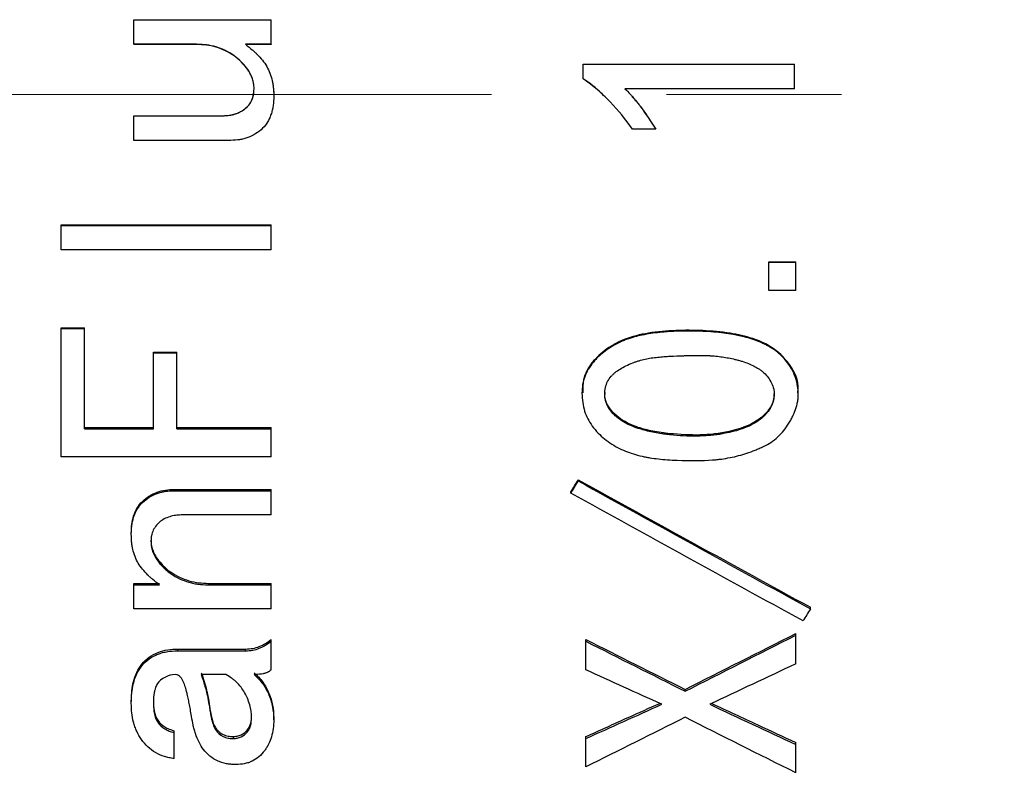
# Model space of a CAD drawing. Units: millimetres. Extents: x 12016 to 37473, y -9451 to -5016.
# Drawn here: x 12101 to 12115, y -7458 to -7447 of the extents above; entities that cross this region are included whole.
import ezdxf

# ---------------------------------------------------------------- set-up
doc = ezdxf.new("R2010")
doc.units = ezdxf.units.MM
doc.header["$LTSCALE"] = 10
doc.header["$PDMODE"] = 34
doc.linetypes.add('CENTER', pattern=[2, 1.25, -0.25, 0.25, -0.25])
doc.layers.add('3中心线层', color=1, linetype='CENTER', lineweight=9)
doc.layers.add('7标注层', color=4, linetype='Continuous', lineweight=5)
doc.styles.add('TH-GBD2M', font='calibri.ttf', dxfattribs={"width": 0.8, "height": 2.5})
doc.dimstyles.new('TH-GBD2M', dxfattribs={"dimtxt": 2.5, "dimasz": 3, "dimexe": 2, "dimexo": 0, "dimgap": 1.5, "dimtad": 1, "dimdec": 4, "dimzin": 9, "dimdsep": 46, "dimtxsty": 'TH-GBD2M', "dimcen": 0, "dimclrt": 3, "dimadec": 0, "dimazin": 3, "dimtfac": 1, "dimtdec": 4, "dimtofl": 0, "dimtmove": 0, "dimatfit": 3, "dimfxl": 1, "dimtolj": 1, "dimtzin": 0, "dimarcsym": 0})

# ---------------------------------------------------------------- blocks, each defined once
blk = doc.blocks.new('*D107')
at = {"layer": '7标注层', "color": 0, "lineweight": -2, "transparency": 16777216}
for p, q in [((12089.107, -7448.341), (12089.107, -7490.118)), ((12139.319, -7448.341), (12139.319, -7490.118)), ((12136.319, -7488.118), (12092.107, -7488.118))]:
    blk.add_line(p, q, dxfattribs=at)
at = {"layer": '7标注层', "color": 0, "transparency": 16777216}
for points in [[(12092.107, -7487.618), (12092.107, -7488.618), (12089.107, -7488.118)], [(12136.319, -7487.618), (12136.319, -7488.618), (12139.319, -7488.118)]]:
    blk.add_solid(points, dxfattribs=at)
at = {"layer": 'Defpoints', "color": 0, "transparency": 16777216}
for p in [(12089.107, -7448.341), (12139.319, -7448.341), (12089.107, -7488.118)]:
    blk.add_point(p, dxfattribs=at)
at = {"layer": '7标注层', "color": 3, "transparency": 16777216, "insert": (12114.213, -7485.337), "char_height": 2.5, "attachment_point": 5, "style": 'TH-GBD2M'}
blk.add_mtext('\\A1;25', dxfattribs=at)
blk = doc.blocks.new('*D108')
at = {"layer": '7标注层', "color": 0, "lineweight": -2, "transparency": 16777216}
for p, q in [((12089.107, -7448.341), (12089.107, -7499.637)), ((12179.319, -7448.341), (12179.319, -7499.637)), ((12176.319, -7497.637), (12092.107, -7497.637))]:
    blk.add_line(p, q, dxfattribs=at)
at = {"layer": '7标注层', "color": 0, "transparency": 16777216}
for points in [[(12092.107, -7497.137), (12092.107, -7498.137), (12089.107, -7497.637)], [(12176.319, -7497.137), (12176.319, -7498.137), (12179.319, -7497.637)]]:
    blk.add_solid(points, dxfattribs=at)
at = {"layer": 'Defpoints', "color": 0, "transparency": 16777216}
for p in [(12089.107, -7448.341), (12179.319, -7448.341), (12089.107, -7497.637)]:
    blk.add_point(p, dxfattribs=at)
at = {"layer": '7标注层', "color": 3, "transparency": 16777216, "insert": (12134.213, -7494.331), "char_height": 2.5, "attachment_point": 5, "style": 'TH-GBD2M'}
blk.add_mtext('\\A1;45({\\fSimSun|b0|i0|c134|p34;齐焦距离})', dxfattribs=at)

msp = doc.modelspace()

# ---------------------------------------------------------------- linework, layer by layer
at = {"color": 7, "linetype": 'Continuous', "lineweight": 25}
for p, q in [((12103.05927, -7447.62229), (12103.05927, -7447.27046)), ((12103.05927, -7447.27046), (12105.02419, -7447.27046)), ((12105.02419, -7447.62229), (12105.02419, -7447.27046)), ((12103.95401, -7447.62229), (12103.05927, -7447.62229)), ((12103.05927, -7447.62229), (12103.05927, -7447.62453)), ((12103.95401, -7447.62453), (12103.05927, -7447.62453)), ((12103.95401, -7447.62229), (12103.95401, -7447.62453)), ((12105.02419, -7447.62229), (12104.65577, -7447.62229)), ((12105.02419, -7447.62453), (12104.65577, -7447.62453)), ((12105.02419, -7447.62229), (12105.02419, -7447.62453)), ((12109.48033, -7448.115), (12109.48033, -7447.90382)), ((12109.48033, -7447.90382), (12112.49787, -7447.90382)), ((12112.49787, -7448.25578), (12112.49787, -7447.90382)), ((12109.48033, -7448.115), (12109.48033, -7448.1157)), ((12105.05412, -7448.24971), (12105.05412, -7448.24942)), ((12112.49787, -7448.25578), (12110.07682, -7448.25578)), ((12112.49787, -7448.25605), (12110.07682, -7448.25605)), ((12112.49787, -7448.25578), (12112.49787, -7448.25605)), ((12103.05927, -7448.64201), (12104.32243, -7448.64201)), ((12103.05927, -7448.64295), (12103.05927, -7448.64201)), ((12103.05927, -7448.99488), (12103.05927, -7448.64295)), ((12103.05927, -7448.64295), (12104.32243, -7448.64295)), ((12104.32243, -7448.64295), (12104.32243, -7448.64201)), ((12110.51541, -7448.83652), (12110.18208, -7448.83652)), ((12110.51541, -7448.83652), (12110.51541, -7448.83498)), ((12104.44524, -7448.99488), (12103.05927, -7448.99488)), ((12102.02419, -7450.20236), (12105.02419, -7450.20236)), ((12102.02419, -7450.20818), (12102.02419, -7450.20236)), ((12102.02419, -7450.20818), (12105.02419, -7450.20818)), ((12102.02419, -7450.55944), (12102.02419, -7450.20818)), ((12105.02419, -7450.20818), (12105.02419, -7450.20236)), ((12105.02419, -7450.55944), (12105.02419, -7450.20818)), ((12105.02419, -7450.55944), (12102.02419, -7450.55944)), ((12112.12945, -7450.72751), (12112.51541, -7450.72751)), ((12112.12945, -7450.73497), (12112.12945, -7450.72751)), ((12112.12945, -7451.13841), (12112.12945, -7450.73497)), ((12112.12945, -7450.73497), (12112.51541, -7450.73497)), ((12112.51541, -7450.73497), (12112.51541, -7450.72751)), ((12112.51541, -7451.13841), (12112.51541, -7450.73497)), ((12112.51541, -7451.13841), (12112.12945, -7451.13841)), ((12102.02419, -7451.67106), (12102.35752, -7451.67106)), ((12102.02419, -7451.68147), (12102.02419, -7451.67106)), ((12102.02419, -7451.68147), (12102.35752, -7451.68147)), ((12102.02419, -7453.51274), (12102.02419, -7451.68147)), ((12102.35752, -7451.68147), (12102.35752, -7451.67106)), ((12102.35752, -7453.11286), (12102.35752, -7451.68147)), ((12103.33998, -7452.01982), (12103.67331, -7452.01982)), ((12103.33998, -7452.03132), (12103.33998, -7452.01982)), ((12103.33998, -7453.11286), (12103.33998, -7452.03132)), ((12103.33998, -7452.03132), (12103.67331, -7452.03132)), ((12103.67331, -7452.03132), (12103.67331, -7452.01982)), ((12103.67331, -7453.11286), (12103.67331, -7452.03132)), ((12109.46242, -7452.59829), (12109.46242, -7452.61161)), ((12112.55286, -7452.61432), (12112.55286, -7452.60102)), ((12102.35752, -7453.09799), (12103.33998, -7453.09799)), ((12102.35752, -7453.11286), (12103.33998, -7453.11286)), ((12103.67331, -7453.09799), (12105.02419, -7453.09799)), ((12103.67331, -7453.11286), (12105.02419, -7453.11286)), ((12105.02419, -7453.11286), (12105.02419, -7453.09799)), ((12105.02419, -7453.51274), (12105.02419, -7453.11286)), ((12105.02419, -7453.51274), (12102.02419, -7453.51274)), ((12109.41015, -7453.8598), (12109.41015, -7453.84261)), ((12103.63822, -7453.98081), (12105.02419, -7453.98081)), ((12103.63822, -7453.99844), (12103.63822, -7453.98081)), ((12103.63822, -7453.99844), (12105.02419, -7453.99844)), ((12105.02419, -7453.99844), (12105.02419, -7453.98081)), ((12105.02419, -7454.34456), (12105.02419, -7453.99844)), ((12109.30489, -7454.03308), (12109.30489, -7454.01535)), ((12105.02419, -7454.34456), (12103.76103, -7454.34456)), ((12103.02419, -7454.62093), (12103.02419, -7454.60137)), ((12103.05927, -7455.32224), (12103.42769, -7455.32224)), ((12103.05927, -7455.34406), (12103.05927, -7455.32224)), ((12103.05927, -7455.68713), (12103.05927, -7455.34406)), ((12103.05927, -7455.34406), (12103.42769, -7455.34406)), ((12104.12945, -7455.32224), (12105.02419, -7455.32224)), ((12104.12945, -7455.34406), (12104.12945, -7455.32224)), ((12104.12945, -7455.34406), (12105.02419, -7455.34406)), ((12105.02419, -7455.34406), (12105.02419, -7455.32224)), ((12105.02419, -7455.68713), (12105.02419, -7455.34406)), ((12105.02419, -7455.68713), (12103.05927, -7455.68713)), ((12112.72594, -7455.68713), (12112.72594, -7455.66424)), ((12105.02419, -7456.14886), (12105.02419, -7456.12453)), ((12109.51541, -7456.14886), (12109.51541, -7456.12453)), ((12112.51541, -7456.06348), (12112.51541, -7456.03942)), ((12112.51541, -7456.47276), (12112.51541, -7456.06348)), ((12103.69085, -7456.26059), (12104.65577, -7456.26059)), ((12103.69085, -7456.28534), (12103.69085, -7456.26059)), ((12103.69085, -7456.28534), (12104.65577, -7456.28534)), ((12104.65577, -7456.28534), (12104.65577, -7456.26059)), ((12105.02419, -7456.55785), (12105.02419, -7456.14886)), ((12109.51541, -7456.55785), (12109.51541, -7456.14886)), ((12104.37506, -7456.62588), (12104.02419, -7456.62588)), ((12110.93647, -7456.86367), (12110.93647, -7456.83712)), ((12103.02419, -7457.03321), (12103.02419, -7457.00613)), ((12104.14699, -7457.10741), (12104.14699, -7457.1348)), ((12105.05927, -7457.27013), (12105.05927, -7457.24231)), ((12103.63822, -7457.45591), (12103.63822, -7457.42751)), ((12103.63822, -7457.82647), (12103.63822, -7457.45591)), ((12104.48033, -7457.51159), (12104.48033, -7457.54025)), ((12109.51541, -7457.54025), (12109.51541, -7457.51159)), ((12109.51541, -7457.94409), (12109.51541, -7457.54025)), ((12112.51541, -7457.62451), (12112.51541, -7457.59559)), ((12112.51541, -7458.02802), (12112.51541, -7457.62451))]:
    msp.add_line(p, q, dxfattribs=at)
for points, knots in [([(12104.77857, -7448.25579), (12104.77729, -7448.22544), (12104.77515, -7448.20088), (12104.76915, -7448.16333), (12104.76302, -7448.13828), (12104.74015, -7448.06968), (12104.71942, -7448.02883), (12104.63766, -7447.90816), (12104.56722, -7447.84037), (12104.41562, -7447.72943), (12104.33161, -7447.68828), (12104.21207, -7447.65352), (12104.17669, -7447.64462), (12104.14205, -7447.63801), (12104.11912, -7447.63411), (12104.10491, -7447.63205), (12104.06254, -7447.62665), (12104.01506, -7447.62376), (12103.95401, -7447.62229)], [0, 0, 0, 0, 0.0625, 0.0625, 0.125, 0.125, 0.25, 0.25, 0.5, 0.5, 0.75, 0.75, 0.8125, 0.84375, 0.84375, 0.875, 0.875, 1, 1, 1, 1]), ([(12104.77857, -7448.25605), (12104.77699, -7448.22835), (12104.77391, -7448.1742), (12104.7428, -7448.07041), (12104.65906, -7447.92925), (12104.48928, -7447.76824), (12104.28333, -7447.6688), (12104.09685, -7447.62891), (12104.00163, -7447.62599), (12103.95401, -7447.62453)], [0, 0, 0, 0, 0.07285624, 0.14246189, 0.28313112, 0.50012415, 0.74948575, 0.87471094, 1, 1, 1, 1]), ([(12104.65577, -7447.62229), (12104.69149, -7447.64972), (12104.73914, -7447.68818), (12104.78433, -7447.72835), (12104.80146, -7447.74456), (12104.8124, -7447.75515), (12104.81562, -7447.7583), (12104.87826, -7447.82217), (12104.92273, -7447.87828), (12104.99427, -7447.99757), (12105.02133, -7448.06908), (12105.04154, -7448.16081), (12105.04667, -7448.18817), (12105.0504, -7448.2153), (12105.05258, -7448.23334), (12105.05376, -7448.24521), (12105.05639, -7448.27566), (12105.05806, -7448.31235), (12105.05927, -7448.36138)], [0, 0, 0, 0, 0.125, 0.1875, 0.21875, 0.21875, 0.25, 0.25, 0.5, 0.5, 0.75, 0.75, 0.8125, 0.84375, 0.84375, 0.875, 0.875, 1, 1, 1, 1]), ([(12110.18208, -7448.83652), (12110.07918, -7448.68753), (12109.98705, -7448.57057), (12109.83336, -7448.41167), (12109.80267, -7448.38131), (12109.74138, -7448.32343), (12109.70774, -7448.29331), (12109.62521, -7448.22279), (12109.55857, -7448.17118), (12109.48033, -7448.115)], [0, 0, 0, 0, 0.5, 0.5, 0.625, 0.625, 0.75, 0.75, 1, 1, 1, 1]), ([(12109.74959, -7448.33239), (12109.74687, -7448.32958), (12109.66677, -7448.24672), (12109.57194, -7448.18008), (12109.48033, -7448.1157)], [0, 0, 0, 0, 0.03386974, 1, 1, 1, 1]), ([(12104.32243, -7448.64295), (12104.34113, -7448.64239), (12104.35749, -7448.64172), (12104.38552, -7448.64019), (12104.39274, -7448.63978), (12104.43408, -7448.63547), (12104.45961, -7448.63081), (12104.51879, -7448.61452), (12104.54617, -7448.60441), (12104.59648, -7448.58023), (12104.61668, -7448.56828), (12104.68705, -7448.5138), (12104.72165, -7448.47151), (12104.75124, -7448.40738), (12104.75885, -7448.38772), (12104.76455, -7448.36741), (12104.76792, -7448.35374), (12104.76982, -7448.34447), (12104.774, -7448.32138), (12104.77664, -7448.29336), (12104.77857, -7448.25579)], [0, 0, 0, 0, 0.0625, 0.0625, 0.125, 0.125, 0.25, 0.25, 0.375, 0.375, 0.5, 0.5, 0.75, 0.75, 0.8125, 0.84375, 0.84375, 0.875, 0.875, 1, 1, 1, 1]), ([(12104.32243, -7448.64201), (12104.367, -7448.64005), (12104.45783, -7448.63605), (12104.60804, -7448.58508), (12104.72215, -7448.48274), (12104.77267, -7448.35711), (12104.7766, -7448.28975), (12104.77857, -7448.25605)], [0, 0, 0, 0, 0.19895329, 0.40542711, 0.69953644, 0.84962788, 1, 1, 1, 1]), ([(12105.054, -7448.24976), (12105.0541, -7448.25037), (12105.05982, -7448.28715), (12105.05955, -7448.32454), (12105.05927, -7448.36131)], [0, 0, 0, 0, 0.01642248, 1, 1, 1, 1]), ([(12110.07682, -7448.25578), (12110.10468, -7448.28492), (12110.14103, -7448.32353), (12110.16919, -7448.35449), (12110.18615, -7448.37343), (12110.19164, -7448.37962), (12110.21788, -7448.41023), (12110.24513, -7448.44341), (12110.27872, -7448.48662), (12110.2935, -7448.50611), (12110.30343, -7448.51931), (12110.30995, -7448.52805), (12110.37022, -7448.60934), (12110.43753, -7448.71058), (12110.51541, -7448.83652)], [0, 0, 0, 0, 0.125, 0.1875, 0.1875, 0.25, 0.25, 0.375, 0.4375, 0.46875, 0.46875, 0.5, 0.5, 1, 1, 1, 1]), ([(12105.05927, -7448.36138), (12105.0585, -7448.41123), (12105.05583, -7448.45384), (12105.04897, -7448.50686), (12105.04522, -7448.52913), (12105.03857, -7448.56006), (12105.03617, -7448.57009), (12105.03102, -7448.58962), (12105.029, -7448.59682), (12105.01801, -7448.63138), (12105.01023, -7448.65245), (12104.9938, -7448.69066), (12104.98696, -7448.70477), (12104.9542, -7448.75939), (12104.9286, -7448.79233), (12104.84148, -7448.87972), (12104.76996, -7448.92444), (12104.67003, -7448.96112), (12104.65, -7448.96742), (12104.60983, -7448.97796), (12104.58543, -7448.98287), (12104.53772, -7448.99044), (12104.49629, -7448.9936), (12104.44524, -7448.99488)], [0, 0, 0, 0, 0.125, 0.125, 0.1875, 0.1875, 0.21875, 0.21875, 0.25, 0.25, 0.3125, 0.3125, 0.375, 0.375, 0.5, 0.5, 0.75, 0.75, 0.8125, 0.8125, 0.875, 0.875, 1, 1, 1, 1]), ([(12110.17966, -7448.37017), (12110.19982, -7448.39194), (12110.2555, -7448.45204), (12110.33353, -7448.55826), (12110.42536, -7448.69142), (12110.48358, -7448.78423), (12110.51541, -7448.83498)], [0, 0, 0, 0, 0.15489064, 0.42774194, 0.68716038, 1, 1, 1, 1]), ([(12110.82276, -7453.56484), (12110.72661, -7453.56122), (12110.59206, -7453.5513), (12110.45199, -7453.53185), (12110.38619, -7453.52015), (12110.35889, -7453.51472), (12110.34089, -7453.511), (12110.33435, -7453.50962), (12110.2786, -7453.49725), (12110.23628, -7453.48618), (12110.15618, -7453.46168), (12110.12163, -7453.44958), (12110.00545, -7453.40179), (12109.93289, -7453.3629), (12109.82659, -7453.29068), (12109.79304, -7453.26505), (12109.72974, -7453.21069), (12109.70231, -7453.18449), (12109.6117, -7453.08598), (12109.5649, -7453.01682), (12109.49946, -7452.87358), (12109.4783, -7452.79474), (12109.45815, -7452.61393), (12109.46102, -7452.53189), (12109.49401, -7452.37838), (12109.5399, -7452.26915), (12109.63046, -7452.15204), (12109.67719, -7452.10408), (12109.71012, -7452.07259), (12109.72996, -7452.055), (12109.80856, -7451.98923), (12109.87686, -7451.94352), (12109.98744, -7451.88535), (12110.04476, -7451.85886), (12110.10513, -7451.83626), (12110.14606, -7451.82207), (12110.17121, -7451.81412), (12110.25515, -7451.78937), (12110.36753, -7451.76441), (12110.51903, -7451.74358), (12110.59988, -7451.73523), (12110.63562, -7451.7321), (12110.65969, -7451.73011), (12110.67446, -7451.72898), (12110.76142, -7451.72263), (12110.88231, -7451.71772), (12111.032, -7451.7182), (12111.098, -7451.71974), (12111.14242, -7451.72106), (12111.16088, -7451.72171), (12111.40006, -7451.73182), (12111.5872, -7451.75552), (12111.8297, -7451.81311), (12111.9414, -7451.84741), (12112.055, -7451.89708), (12112.10763, -7451.92431), (12112.12928, -7451.9365), (12112.14352, -7451.94474), (12112.14806, -7451.9474), (12112.3079, -7452.04522), (12112.41451, -7452.16059), (12112.52384, -7452.40225), (12112.55568, -7452.52372), (12112.55288, -7452.66651), (12112.54312, -7452.72793), (12112.53472, -7452.76894), (12112.52867, -7452.79246), (12112.51302, -7452.84514), (12112.49194, -7452.89973), (12112.46273, -7452.95717), (12112.44144, -7452.9961), (12112.42866, -7453.01788), (12112.37258, -7453.10842), (12112.32282, -7453.17024), (12112.22784, -7453.25928), (12112.19503, -7453.28541), (12112.12709, -7453.33058), (12112.09746, -7453.34658), (12112.03572, -7453.37659), (12112.01399, -7453.38651), (12111.97615, -7453.40313), (12111.957, -7453.41118), (12111.89888, -7453.43457), (12111.85761, -7453.44967), (12111.74081, -7453.48863), (12111.62084, -7453.52025), (12111.47533, -7453.54433), (12111.41177, -7453.5519), (12111.36914, -7453.55634), (12111.34389, -7453.55853), (12111.1839, -7453.57046), (12111.01504, -7453.57208), (12110.82276, -7453.56484)], [0, 0, 0, 0, 0.03125, 0.046875, 0.0546875, 0.05859375, 0.05859375, 0.0625, 0.0625, 0.078125, 0.078125, 0.09375, 0.09375, 0.125, 0.125, 0.140625, 0.140625, 0.15625, 0.15625, 0.1875, 0.1875, 0.21875, 0.21875, 0.25, 0.25, 0.28125, 0.296875, 0.3046875, 0.3046875, 0.3125, 0.3125, 0.34375, 0.34375, 0.359375, 0.3671875, 0.3671875, 0.375, 0.375, 0.40625, 0.421875, 0.4296875, 0.43359375, 0.43359375, 0.4375, 0.4375, 0.46875, 0.484375, 0.4921875, 0.4921875, 0.5, 0.5, 0.5625, 0.5625, 0.59375, 0.609375, 0.6171875, 0.62109375, 0.62109375, 0.625, 0.625, 0.6875, 0.6875, 0.71875, 0.734375, 0.7421875, 0.7421875, 0.75, 0.75, 0.765625, 0.7734375, 0.7734375, 0.78125, 0.78125, 0.8125, 0.8125, 0.828125, 0.828125, 0.84375, 0.84375, 0.8515625, 0.8515625, 0.859375, 0.859375, 0.875, 0.875, 0.90625, 0.921875, 0.9296875, 0.9296875, 0.9375, 0.9375, 1, 1, 1, 1]), ([(12112.54463, -7452.59986), (12112.54717, -7452.58373), (12112.56928, -7452.44366), (12112.44325, -7452.18059), (12112.19413, -7451.94189), (12111.88786, -7451.81188), (12111.56002, -7451.73852), (12111.19029, -7451.70726), (12110.80012, -7451.70531), (12110.4222, -7451.73753), (12110.08487, -7451.81816), (12109.80834, -7451.96724), (12109.59956, -7452.15701), (12109.47043, -7452.3834), (12109.47266, -7452.53639), (12109.47357, -7452.59893)], [0, 0, 0, 0, 0.01240343, 0.10770407, 0.20122905, 0.27186831, 0.35552587, 0.45445772, 0.55133986, 0.64990371, 0.74043913, 0.81108754, 0.88483291, 0.95292002, 1, 1, 1, 1]), ([(12110.71749, -7453.19986), (12110.85214, -7453.21457), (12110.98066, -7453.22105), (12111.16426, -7453.21844), (12111.25376, -7453.21404), (12111.35417, -7453.20352), (12111.40336, -7453.19691), (12111.42423, -7453.19378), (12111.4381, -7453.19163), (12111.44214, -7453.191), (12111.60795, -7453.1636), (12111.74045, -7453.12546), (12111.90382, -7453.04967), (12111.97667, -7453.00713), (12112.04619, -7452.94937), (12112.07709, -7452.91845), (12112.0895, -7452.90477), (12112.09759, -7452.89555), (12112.09994, -7452.89284), (12112.14911, -7452.8329), (12112.17912, -7452.7786), (12112.21178, -7452.66797), (12112.2148, -7452.60392), (12112.19409, -7452.51759), (12112.18407, -7452.48951), (12112.15781, -7452.43475), (12112.13962, -7452.40545), (12112.10482, -7452.35873), (12112.07501, -7452.32567), (12112.03964, -7452.29556), (12112.01482, -7452.27614), (12111.99856, -7452.26462), (12111.9465, -7452.23009), (12111.87271, -7452.19249), (12111.76681, -7452.15532), (12111.71718, -7452.14083), (12111.68315, -7452.13148), (12111.66261, -7452.12624), (12111.58804, -7452.10817), (12111.49781, -7452.0907), (12111.39121, -7452.07772), (12111.33758, -7452.07308), (12111.31452, -7452.07148), (12111.29914, -7452.07051), (12111.28876, -7452.06993), (12111.24349, -7452.06758), (12111.16727, -7452.06605), (12111.05061, -7452.06705), (12110.99466, -7452.06808), (12110.95604, -7452.06889), (12110.93216, -7452.06947), (12110.84856, -7452.07167), (12110.75245, -7452.07566), (12110.64765, -7452.08271), (12110.60432, -7452.08624), (12110.57577, -7452.08871), (12110.56526, -7452.08965), (12110.51275, -7452.09474), (12110.48008, -7452.09869), (12110.4194, -7452.10773), (12110.39515, -7452.11198), (12110.33626, -7452.12494), (12110.29217, -7452.13645), (12110.24819, -7452.15066), (12110.21889, -7452.16073), (12110.2073, -7452.16489), (12110.11895, -7452.19893), (12110.02729, -7452.24346), (12109.94547, -7452.30187), (12109.91579, -7452.32828), (12109.8972, -7452.3462), (12109.89084, -7452.35263), (12109.83863, -7452.41235), (12109.81168, -7452.46319), (12109.78337, -7452.58891), (12109.78491, -7452.65366), (12109.81273, -7452.76124), (12109.85066, -7452.83704), (12109.92477, -7452.91694), (12109.96929, -7452.95476), (12109.98997, -7452.97051), (12110.00411, -7452.98091), (12110.01401, -7452.98788), (12110.09523, -7453.04365), (12110.19168, -7453.08727), (12110.36636, -7453.13944), (12110.4612, -7453.16221), (12110.58497, -7453.18297), (12110.64083, -7453.19062), (12110.67869, -7453.19545), (12110.70066, -7453.19802), (12110.71749, -7453.19986)], [0, 0, 0, 0, 0.0625, 0.0625, 0.09375, 0.109375, 0.1171875, 0.12109375, 0.12109375, 0.125, 0.125, 0.1875, 0.1875, 0.21875, 0.234375, 0.2421875, 0.24609375, 0.24609375, 0.25, 0.25, 0.28125, 0.28125, 0.3125, 0.3125, 0.328125, 0.328125, 0.34375, 0.34375, 0.359375, 0.3671875, 0.3671875, 0.375, 0.375, 0.40625, 0.421875, 0.4296875, 0.4296875, 0.4375, 0.4375, 0.46875, 0.484375, 0.4921875, 0.49609375, 0.49609375, 0.5, 0.5, 0.53125, 0.546875, 0.5546875, 0.5546875, 0.5625, 0.5625, 0.59375, 0.609375, 0.6171875, 0.6171875, 0.625, 0.625, 0.640625, 0.640625, 0.65625, 0.65625, 0.671875, 0.6796875, 0.6796875, 0.6875, 0.6875, 0.71875, 0.734375, 0.7421875, 0.7421875, 0.75, 0.75, 0.78125, 0.78125, 0.8125, 0.8125, 0.84375, 0.859375, 0.8671875, 0.87109375, 0.87109375, 0.875, 0.875, 0.9375, 0.9375, 0.96875, 0.984375, 0.9921875, 0.9921875, 1, 1, 1, 1]), ([(12110.71749, -7453.18472), (12110.63583, -7453.17413), (12110.48359, -7453.15437), (12110.24562, -7453.09429), (12110.04852, -7453.00741), (12109.9035, -7452.88812), (12109.82457, -7452.77663), (12109.78565, -7452.67553), (12109.79148, -7452.6155), (12109.7932, -7452.59779)], [0, 0, 0, 0, 0.20563493, 0.38336423, 0.61267677, 0.73818378, 0.84888097, 0.95541626, 1, 1, 1, 1]), ([(12112.20457, -7452.61706), (12112.20334, -7452.64834), (12112.19943, -7452.74798), (12112.106, -7452.8853), (12111.9013, -7453.05801), (12111.56812, -7453.1661), (12111.14493, -7453.21699), (12110.86138, -7453.19558), (12110.71749, -7453.18472)], [0, 0, 0, 0, 0.05362633, 0.17083478, 0.27012899, 0.51407582, 0.75343183, 1, 1, 1, 1]), ([(12103.02419, -7454.60137), (12103.02547, -7454.56056), (12103.02803, -7454.47897), (12103.05397, -7454.35817), (12103.10309, -7454.24455), (12103.20611, -7454.11502), (12103.35235, -7454.02779), (12103.51334, -7453.98565), (12103.59658, -7453.98243), (12103.63822, -7453.98081)], [0, 0, 0, 0, 0.1253011, 0.25055457, 0.37686035, 0.50067215, 0.74954271, 0.87471997, 1, 1, 1, 1]), ([(12103.02419, -7454.62093), (12103.02459, -7454.59549), (12103.02584, -7454.56111), (12103.02804, -7454.53237), (12103.02971, -7454.51447), (12103.03024, -7454.50917), (12103.03755, -7454.4556), (12103.04512, -7454.41919), (12103.08305, -7454.29692), (12103.12583, -7454.22641), (12103.24194, -7454.11182), (12103.31348, -7454.06779), (12103.41342, -7454.03169), (12103.43345, -7454.02548), (12103.47362, -7454.01511), (12103.49802, -7454.01027), (12103.54574, -7454.00282), (12103.58717, -7453.9997), (12103.63822, -7453.99844)], [0, 0, 0, 0, 0.0625, 0.09375, 0.09375, 0.125, 0.125, 0.25, 0.25, 0.5, 0.5, 0.75, 0.75, 0.8125, 0.8125, 0.875, 0.875, 1, 1, 1, 1]), ([(12103.76103, -7454.34456), (12103.72361, -7454.34577), (12103.69442, -7454.34744), (12103.65248, -7454.35164), (12103.62081, -7454.35687), (12103.54006, -7454.37828), (12103.48595, -7454.40319), (12103.39907, -7454.46945), (12103.36149, -7454.51344), (12103.32642, -7454.58819), (12103.31792, -7454.61454), (12103.31029, -7454.65559), (12103.30932, -7454.66436), (12103.30693, -7454.69031), (12103.30585, -7454.70602), (12103.30489, -7454.72444)], [0, 0, 0, 0, 0.125, 0.125, 0.25, 0.25, 0.5, 0.5, 0.75, 0.75, 0.875, 0.875, 0.9375, 0.9375, 1, 1, 1, 1]), ([(12103.42769, -7455.34406), (12103.39182, -7455.31717), (12103.34406, -7455.27952), (12103.29892, -7455.24033), (12103.28185, -7455.22454), (12103.27097, -7455.21425), (12103.26797, -7455.21139), (12103.23237, -7455.17587), (12103.20678, -7455.14762), (12103.16138, -7455.09145), (12103.14296, -7455.06579), (12103.10637, -7455.00576), (12103.09062, -7454.97407), (12103.06418, -7454.90735), (12103.05298, -7454.86996), (12103.04155, -7454.81842), (12103.03668, -7454.79219), (12103.03307, -7454.76528), (12103.03095, -7454.74718), (12103.02975, -7454.73484), (12103.02722, -7454.70497), (12103.02553, -7454.669), (12103.02419, -7454.62093)], [0, 0, 0, 0, 0.125, 0.1875, 0.21875, 0.21875, 0.25, 0.25, 0.375, 0.375, 0.5, 0.5, 0.625, 0.625, 0.75, 0.75, 0.8125, 0.84375, 0.84375, 0.875, 0.875, 1, 1, 1, 1]), ([(12103.30489, -7454.70456), (12103.30651, -7454.73165), (12103.30969, -7454.78455), (12103.34011, -7454.88683), (12103.42553, -7455.02414), (12103.59411, -7455.18248), (12103.80015, -7455.27903), (12103.98659, -7455.31797), (12104.08182, -7455.32082), (12104.12945, -7455.32224)], [0, 0, 0, 0, 0.07275461, 0.14211092, 0.28420833, 0.50006479, 0.74946317, 0.87470093, 1, 1, 1, 1]), ([(12103.30489, -7454.72444), (12103.30615, -7454.7541), (12103.3083, -7454.77816), (12103.31435, -7454.81507), (12103.32054, -7454.84002), (12103.34297, -7454.9067), (12103.36195, -7454.9423), (12103.40432, -7455.00418), (12103.41987, -7455.02442), (12103.44869, -7455.05864), (12103.47958, -7455.09211), (12103.51461, -7455.12406), (12103.55173, -7455.15526), (12103.57317, -7455.17181), (12103.66706, -7455.23937), (12103.75165, -7455.27969), (12103.87141, -7455.3136), (12103.90682, -7455.32228), (12103.94145, -7455.32873), (12103.96436, -7455.33253), (12103.97856, -7455.33454), (12104.02087, -7455.3398), (12104.06834, -7455.34263), (12104.12945, -7455.34406)], [0, 0, 0, 0, 0.0625, 0.0625, 0.125, 0.125, 0.25, 0.25, 0.3125, 0.3125, 0.375, 0.4375, 0.4375, 0.5, 0.5, 0.75, 0.75, 0.8125, 0.84375, 0.84375, 0.875, 0.875, 1, 1, 1, 1]), ([(12104.65577, -7456.26059), (12104.69111, -7456.25875), (12104.75817, -7456.25524), (12104.85536, -7456.22732), (12104.94327, -7456.18265), (12104.99721, -7456.14391), (12105.02419, -7456.12453)], [0, 0, 0, 0, 0.26330122, 0.49965919, 0.74972267, 1, 1, 1, 1]), ([(12103.02419, -7457.00613), (12103.02595, -7456.95597), (12103.02924, -7456.86264), (12103.05896, -7456.67863), (12103.15399, -7456.45998), (12103.35777, -7456.31484), (12103.54546, -7456.26677), (12103.64237, -7456.26265), (12103.69085, -7456.26059)], [0, 0, 0, 0, 0.1349788, 0.25116191, 0.50053278, 0.74899817, 0.87444476, 1, 1, 1, 1]), ([(12103.02419, -7457.03321), (12103.02568, -7456.91967), (12103.03074, -7456.85295), (12103.06649, -7456.70487), (12103.08254, -7456.65903), (12103.1229, -7456.57444), (12103.14546, -7456.53784), (12103.20583, -7456.4631), (12103.25727, -7456.41421), (12103.31795, -7456.37609), (12103.36046, -7456.35307), (12103.3852, -7456.3418), (12103.42691, -7456.3255), (12103.46006, -7456.31475), (12103.49599, -7456.30622), (12103.52056, -7456.30102), (12103.53685, -7456.29807), (12103.58293, -7456.29056), (12103.63119, -7456.28682), (12103.69085, -7456.28534)], [0, 0, 0, 0, 0.25, 0.25, 0.375, 0.375, 0.5, 0.5, 0.625, 0.6875, 0.6875, 0.75, 0.75, 0.8125, 0.84375, 0.84375, 0.875, 0.875, 1, 1, 1, 1]), ([(12104.65577, -7456.28534), (12104.69294, -7456.28489), (12104.72792, -7456.2817), (12104.79347, -7456.26985), (12104.82127, -7456.26229), (12104.86796, -7456.24353), (12104.89081, -7456.23325), (12104.91291, -7456.22162), (12104.92748, -7456.21357), (12104.93707, -7456.20794), (12104.96073, -7456.19357), (12104.98819, -7456.17483), (12105.02419, -7456.14886)], [0, 0, 0, 0, 0.25, 0.25, 0.5, 0.5, 0.625, 0.6875, 0.6875, 0.75, 0.75, 1, 1, 1, 1]), ([(12105.02419, -7456.55785), (12105.00222, -7456.57526), (12104.98736, -7456.58578), (12104.96201, -7456.5977), (12104.94794, -7456.60317), (12104.93175, -7456.60791), (12104.92049, -7456.6109), (12104.91227, -7456.61283), (12104.87851, -7456.62023), (12104.83519, -7456.6243), (12104.77857, -7456.62588)], [0, 0, 0, 0, 0.25, 0.25, 0.375, 0.4375, 0.4375, 0.5, 0.5, 1, 1, 1, 1]), ([(12103.65577, -7456.62588), (12103.59169, -7456.62995), (12103.56679, -7456.63404), (12103.45774, -7456.68945), (12103.4199, -7456.71964), (12103.38757, -7456.76956), (12103.37354, -7456.79908), (12103.3609, -7456.84147), (12103.35628, -7456.86134), (12103.35338, -7456.87497), (12103.35145, -7456.88517), (12103.34508, -7456.92115), (12103.34149, -7456.96919), (12103.33998, -7457.03319)], [0, 0, 0, 0, 0.25, 0.25, 0.5, 0.5, 0.625, 0.6875, 0.71875, 0.71875, 0.75, 0.75, 1, 1, 1, 1]), ([(12103.88384, -7457.2194), (12103.87334, -7457.15294), (12103.85759, -7457.0624), (12103.83917, -7456.97288), (12103.82996, -7456.93215), (12103.82601, -7456.91556), (12103.82338, -7456.90469), (12103.82301, -7456.90313), (12103.81168, -7456.85806), (12103.79872, -7456.81117), (12103.78472, -7456.76908), (12103.77895, -7456.75375), (12103.77516, -7456.74413), (12103.7748, -7456.74305), (12103.75807, -7456.70483), (12103.74734, -7456.68459), (12103.70749, -7456.64026), (12103.68833, -7456.62747), (12103.65577, -7456.62588)], [0, 0, 0, 0, 0.25, 0.375, 0.4375, 0.46875, 0.46875, 0.5, 0.5, 0.625, 0.6875, 0.71875, 0.71875, 0.75, 0.75, 0.875, 0.875, 1, 1, 1, 1]), ([(12104.02419, -7456.60007), (12104.05177, -7456.68316), (12104.10694, -7456.84936), (12104.13364, -7457.02139), (12104.14699, -7457.10741)], [0, 0, 0, 0, 0.4999219, 1, 1, 1, 1]), ([(12104.02419, -7456.62588), (12104.0434, -7456.683), (12104.0593, -7456.7325), (12104.07821, -7456.79536), (12104.08369, -7456.81442), (12104.09299, -7456.84874), (12104.09621, -7456.8613), (12104.11425, -7456.94171), (12104.12997, -7457.02757), (12104.14699, -7457.1348)], [0, 0, 0, 0, 0.25, 0.25, 0.375, 0.375, 0.5, 0.5, 1, 1, 1, 1]), ([(12104.74348, -7457.2363), (12104.74204, -7457.19701), (12104.73943, -7457.16529), (12104.73185, -7457.11705), (12104.72473, -7457.08766), (12104.70593, -7457.02522), (12104.69472, -7456.9937), (12104.67074, -7456.93599), (12104.659, -7456.91123), (12104.61188, -7456.8265), (12104.57484, -7456.77804), (12104.51796, -7456.7242), (12104.50023, -7456.70871), (12104.48153, -7456.69423), (12104.46884, -7456.6848), (12104.46015, -7456.67867), (12104.43848, -7456.66384), (12104.41156, -7456.64723), (12104.37506, -7456.62588)], [0, 0, 0, 0, 0.125, 0.125, 0.25, 0.25, 0.375, 0.375, 0.5, 0.5, 0.75, 0.75, 0.8125, 0.84375, 0.84375, 0.875, 0.875, 1, 1, 1, 1]), ([(12104.77857, -7456.60007), (12104.80115, -7456.62072), (12104.84631, -7456.662), (12104.92421, -7456.75586), (12104.99628, -7456.88971), (12105.04957, -7457.0631), (12105.05604, -7457.18257), (12105.05927, -7457.24231)], [0, 0, 0, 0, 0.12514134, 0.2502171, 0.50000466, 0.74998648, 1, 1, 1, 1]), ([(12104.77857, -7456.62588), (12104.79362, -7456.63969), (12104.81319, -7456.65798), (12104.82823, -7456.67267), (12104.83726, -7456.68166), (12104.83954, -7456.68394), (12104.86571, -7456.71147), (12104.88568, -7456.73567), (12104.93791, -7456.80801), (12104.9682, -7456.86355), (12105.002, -7456.946), (12105.0169, -7456.98822), (12105.02879, -7457.03191), (12105.03605, -7457.06136), (12105.04002, -7457.07969), (12105.05145, -7457.13781), (12105.05711, -7457.19744), (12105.05927, -7457.27013)], [0, 0, 0, 0, 0.0625, 0.09375, 0.09375, 0.125, 0.125, 0.25, 0.25, 0.5, 0.5, 0.625, 0.6875, 0.6875, 0.75, 0.75, 1, 1, 1, 1]), ([(12103.63822, -7457.82647), (12103.61113, -7457.82256), (12103.58607, -7457.81815), (12103.54002, -7457.80829), (12103.5227, -7457.80401), (12103.45478, -7457.7827), (12103.41146, -7457.76358), (12103.33156, -7457.71712), (12103.2947, -7457.68989), (12103.2272, -7457.62741), (12103.1947, -7457.58952), (12103.14329, -7457.51625), (12103.10987, -7457.4577), (12103.08415, -7457.39376), (12103.06872, -7457.34993), (12103.06129, -7457.3252), (12103.04499, -7457.26247), (12103.03648, -7457.21365), (12103.02774, -7457.13442), (12103.0251, -7457.08749), (12103.02419, -7457.03321)], [0, 0, 0, 0, 0.0625, 0.0625, 0.125, 0.125, 0.25, 0.25, 0.375, 0.375, 0.5, 0.5, 0.625, 0.6875, 0.6875, 0.75, 0.75, 0.875, 0.875, 1, 1, 1, 1]), ([(12103.33998, -7457.00613), (12103.34156, -7457.05282), (12103.34471, -7457.14597), (12103.39011, -7457.28298), (12103.48066, -7457.36362), (12103.56638, -7457.40724), (12103.6131, -7457.42042), (12103.63822, -7457.42751)], [0, 0, 0, 0, 0.25079142, 0.50027497, 0.74915072, 0.86511066, 1, 1, 1, 1]), ([(12103.33998, -7457.03319), (12103.34095, -7457.06418), (12103.34313, -7457.10491), (12103.34692, -7457.14244), (12103.34881, -7457.15638), (12103.35014, -7457.1652), (12103.35037, -7457.16691), (12103.36093, -7457.22453), (12103.37585, -7457.26587), (12103.42613, -7457.34327), (12103.46342, -7457.37677), (12103.52481, -7457.41436), (12103.54767, -7457.42567), (12103.58349, -7457.43973), (12103.6077, -7457.44747), (12103.63822, -7457.45591)], [0, 0, 0, 0, 0.125, 0.1875, 0.21875, 0.21875, 0.25, 0.25, 0.5, 0.5, 0.75, 0.75, 0.875, 0.875, 1, 1, 1, 1]), ([(12104.14699, -7457.10741), (12104.15478, -7457.15482), (12104.17032, -7457.24949), (12104.20942, -7457.36517), (12104.27059, -7457.44265), (12104.3342, -7457.48213), (12104.40519, -7457.50749), (12104.45526, -7457.51022), (12104.48033, -7457.51159)], [0, 0, 0, 0, 0.25045006, 0.50016874, 0.62495412, 0.74993862, 0.87483732, 1, 1, 1, 1]), ([(12109.51541, -7457.51159), (12109.71846, -7457.42054), (12110.071, -7457.26245), (12110.42355, -7457.10382), (12110.57305, -7457.03655)], [0, 0, 0, 0, 0.57592865, 1, 1, 1, 1]), ([(12111.31632, -7457.03655), (12111.5359, -7457.13912), (12111.9356, -7457.32584), (12112.3353, -7457.51179), (12112.51541, -7457.59559)], [0, 0, 0, 0, 0.54936626, 1, 1, 1, 1]), ([(12104.51541, -7457.9105), (12104.49006, -7457.91005), (12104.46638, -7457.90884), (12104.4224, -7457.90487), (12104.40507, -7457.90268), (12104.34026, -7457.89043), (12104.29561, -7457.87626), (12104.18117, -7457.82613), (12104.10495, -7457.76176), (12104.00815, -7457.63289), (12103.96986, -7457.55688), (12103.93439, -7457.44661), (12103.92479, -7457.41464), (12103.91674, -7457.38435), (12103.91173, -7457.36454), (12103.9089, -7457.35264), (12103.90055, -7457.31582), (12103.89275, -7457.27388), (12103.88384, -7457.2194)], [0, 0, 0, 0, 0.0625, 0.0625, 0.125, 0.125, 0.25, 0.25, 0.5, 0.5, 0.75, 0.75, 0.8125, 0.84375, 0.84375, 0.875, 0.875, 1, 1, 1, 1]), ([(12104.14699, -7457.1348), (12104.15171, -7457.16565), (12104.15866, -7457.20654), (12104.16655, -7457.24486), (12104.16988, -7457.25928), (12104.17209, -7457.26845), (12104.17241, -7457.26986), (12104.1818, -7457.30529), (12104.19404, -7457.34336), (12104.20776, -7457.3748), (12104.21724, -7457.39429), (12104.22013, -7457.40002), (12104.25551, -7457.45774), (12104.29055, -7457.48589), (12104.34665, -7457.51395), (12104.35813, -7457.51878), (12104.38159, -7457.52686), (12104.39743, -7457.53088), (12104.42262, -7457.53595), (12104.44745, -7457.53851), (12104.48033, -7457.54025)], [0, 0, 0, 0, 0.125, 0.1875, 0.21875, 0.21875, 0.25, 0.25, 0.375, 0.4375, 0.4375, 0.5, 0.5, 0.75, 0.75, 0.8125, 0.8125, 0.875, 0.875, 1, 1, 1, 1]), ([(12104.48033, -7457.51159), (12104.49962, -7457.51036), (12104.53817, -7457.50792), (12104.61108, -7457.48267), (12104.68872, -7457.42355), (12104.73826, -7457.3197), (12104.74174, -7457.24571), (12104.74348, -7457.2086)], [0, 0, 0, 0, 0.12547177, 0.25070949, 0.50002863, 0.7493019, 1, 1, 1, 1]), ([(12104.48033, -7457.54025), (12104.49306, -7457.53945), (12104.5042, -7457.53853), (12104.52333, -7457.53645), (12104.52821, -7457.53591), (12104.5567, -7457.53018), (12104.57397, -7457.52449), (12104.62834, -7457.49802), (12104.65824, -7457.47482), (12104.69306, -7457.43227), (12104.70793, -7457.40918), (12104.71901, -7457.38335), (12104.72554, -7457.36553), (12104.72922, -7457.35306), (12104.7372, -7457.32169), (12104.74143, -7457.28488), (12104.74348, -7457.2363)], [0, 0, 0, 0, 0.0625, 0.0625, 0.125, 0.125, 0.25, 0.25, 0.5, 0.5, 0.625, 0.6875, 0.6875, 0.75, 0.75, 1, 1, 1, 1]), ([(12105.05927, -7457.27013), (12105.0584, -7457.35926), (12105.04717, -7457.44056), (12105.01477, -7457.55081), (12104.99468, -7457.60301), (12104.96876, -7457.65084), (12104.95019, -7457.68176), (12104.94231, -7457.69391), (12104.87911, -7457.78045), (12104.81795, -7457.83179), (12104.73356, -7457.87122), (12104.70657, -7457.88164), (12104.67705, -7457.88996), (12104.65681, -7457.89504), (12104.64335, -7457.89795), (12104.60525, -7457.90534), (12104.56514, -7457.90903), (12104.51541, -7457.9105)], [0, 0, 0, 0, 0.25, 0.25, 0.375, 0.4375, 0.4375, 0.5, 0.5, 0.75, 0.75, 0.8125, 0.84375, 0.84375, 0.875, 0.875, 1, 1, 1, 1])]:
    msp.add_open_spline(points, degree=3, knots=knots, dxfattribs=at)
for points in [[(12109.30489, -7454.01535), (12109.33998, -7453.9578), (12109.37506, -7453.90021), (12109.41015, -7453.84261)], [(12109.30489, -7454.03308), (12109.33998, -7453.97535), (12109.37506, -7453.91759), (12109.41015, -7453.8598)], [(12109.41015, -7453.84261), (12110.51541, -7454.45326), (12111.62068, -7455.06081), (12112.72594, -7455.66424)], [(12109.41015, -7453.8598), (12110.51541, -7454.47236), (12111.62068, -7455.08181), (12112.72594, -7455.68713)], [(12112.62068, -7455.85833), (12111.51541, -7455.25381), (12110.41015, -7454.64505), (12109.30489, -7454.03308)], [(12112.72594, -7455.68713), (12112.69085, -7455.74423), (12112.65577, -7455.8013), (12112.62068, -7455.85833)], [(12109.51541, -7456.12453), (12109.9891, -7456.36277), (12110.46278, -7456.60032), (12110.93647, -7456.83712)], [(12110.93647, -7456.83712), (12111.46278, -7456.57213), (12111.9891, -7456.3062), (12112.51541, -7456.03942)], [(12110.93647, -7456.86367), (12111.46278, -7456.59785), (12111.9891, -7456.33109), (12112.51541, -7456.06348)], [(12109.51541, -7456.14886), (12109.9891, -7456.38784), (12110.46278, -7456.62613), (12110.93647, -7456.86367)], [(12110.60313, -7457.05015), (12110.24056, -7456.88641), (12109.87799, -7456.72231), (12109.51541, -7456.55785)], [(12112.51541, -7456.47276), (12112.10606, -7456.66571), (12111.6967, -7456.85818), (12111.28734, -7457.05015)], [(12109.51541, -7457.54025), (12109.87799, -7457.37726), (12110.24056, -7457.21389), (12110.60313, -7457.05015)], [(12111.28734, -7457.05015), (12111.6967, -7457.24212), (12112.10606, -7457.43359), (12112.51541, -7457.62451)], [(12110.93647, -7457.23631), (12110.46278, -7457.47305), (12109.9891, -7457.70899), (12109.51541, -7457.94409)], [(12112.51541, -7458.02802), (12111.9891, -7457.76516), (12111.46278, -7457.50123), (12110.93647, -7457.23631)]]:
    msp.add_open_spline(points, degree=3, dxfattribs=at)
at = {"layer": '3中心线层'}
msp.add_line((12075.67182, -7448.34057), (12179.31926, -7448.34057), dxfattribs=at)

# ---------------------------------------------------------------- dimensions: what is measured, and where the dimension line sits
at = {"layer": '7标注层'}
for base, p1, text, picture, middle in [((12089.10726, -7488.11761), (12139.31926, -7448.34057), '25', '*D107', (12114.21326, -7485.33684)), ((12089.10726, -7497.63664), (12179.31926, -7448.34057), '45({\\fSimSun|b0|i0|c134|p34;齐焦距离})', '*D108', (12134.21326, -7494.33145))]:
    dim = msp.add_linear_dim(base=base, p1=p1, p2=(12089.10726, -7448.34057), text=text, dimstyle='TH-GBD2M', dxfattribs=at)
    dim.commit()
    dim.dimension.update_dxf_attribs({"geometry": picture, "text_midpoint": middle})

doc.saveas('drawing.dxf')
